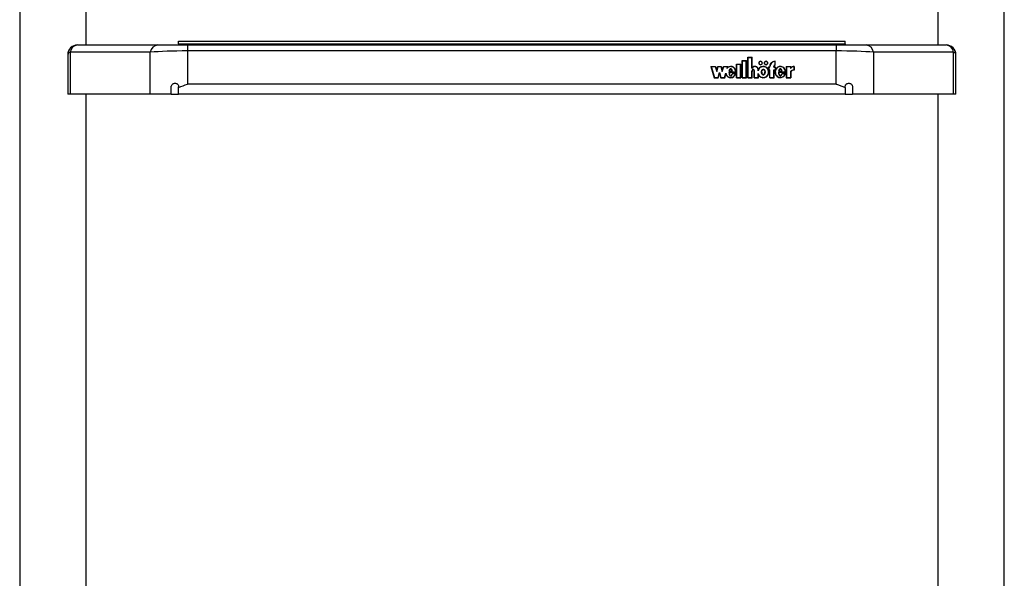
# Model space of a CAD drawing. Units: millimetres. Extents: x 5 to 415, y 3 to 293.
# Drawn here: x 43 to 59, y 49 to 58 of the extents above; entities that cross this region are included whole.
import ezdxf

# ---------------------------------------------------------------- set-up
doc = ezdxf.new("R2010")
doc.units = ezdxf.units.MM

msp = doc.modelspace()

# ---------------------------------------------------------------- linework, layer by layer
at = {"color": 7, "linetype": 'Continuous', "lineweight": 25}
for p, q in [((43.36379, 60.55765), (43.36379, 32.38129)), ((44.43979, 57.58865), (44.43979, 60.55765)), ((58.24379, 60.55765), (58.24379, 57.58865)), ((59.31979, 32.38129), (59.31979, 60.55765)), ((45.93979, 57.64865), (56.73979, 57.64865)), ((45.93979, 57.60465), (45.93979, 57.64865)), ((45.93979, 57.60465), (56.73979, 57.60465)), ((45.93979, 57.60465), (45.93979, 57.58865)), ((56.73979, 57.60465), (56.73979, 57.64865)), ((56.73979, 57.60465), (56.73979, 57.58865)), ((44.18271, 57.4699), (44.18271, 56.78865)), ((45.48082, 57.4699), (44.18271, 57.4699)), ((44.30293, 57.58865), (45.60105, 57.58865)), ((45.48082, 56.78865), (45.48082, 57.4699)), ((45.60105, 57.58865), (46.08196, 57.58865)), ((46.08196, 57.58865), (46.08196, 57.49117)), ((46.08196, 57.58865), (56.59762, 57.58865)), ((46.08196, 57.49117), (46.08196, 56.95554)), ((56.59762, 57.49117), (46.08196, 57.49117)), ((56.59762, 57.58865), (56.59762, 57.49117)), ((56.59762, 57.58865), (57.07853, 57.58865)), ((56.59762, 56.95554), (56.59762, 57.49117)), ((57.07853, 57.58865), (58.37664, 57.58865)), ((57.19875, 57.4699), (57.19875, 56.78865)), ((58.49687, 57.4699), (57.19875, 57.4699)), ((58.49687, 56.78865), (58.49687, 57.4699)), ((44.14293, 57.42865), (44.14293, 56.78865)), ((55.07398, 57.33411), (55.14198, 57.33411)), ((55.07398, 57.05796), (55.07398, 57.33411)), ((55.07398, 57.32942), (55.07798, 57.32942)), ((55.07798, 57.06164), (55.07798, 57.33043)), ((55.07798, 57.33043), (55.13798, 57.33043)), ((55.13798, 57.06164), (55.13798, 57.33043)), ((55.13798, 57.32942), (55.14198, 57.32942)), ((55.14198, 57.05796), (55.14198, 57.33411)), ((55.16598, 57.38934), (55.23398, 57.38934)), ((55.16598, 57.05796), (55.16598, 57.38934)), ((55.16598, 57.38465), (55.16998, 57.38465)), ((55.16998, 57.06164), (55.16998, 57.38566)), ((55.16998, 57.38566), (55.22998, 57.38566)), ((55.22998, 57.21334), (55.22998, 57.38566)), ((55.22998, 57.38465), (55.23398, 57.38465)), ((55.23398, 57.21703), (55.23398, 57.38934)), ((55.34398, 57.29593), (55.34398, 57.29124)), ((55.39598, 57.29124), (55.39598, 57.29593)), ((55.43198, 57.29593), (55.43198, 57.29124)), ((55.48398, 57.29124), (55.48398, 57.29593)), ((55.60398, 57.26874), (55.60398, 57.32432)), ((55.60398, 57.32333), (55.60798, 57.32361)), ((55.60798, 57.26648), (55.60798, 57.3283)), ((58.53664, 56.78865), (58.53664, 57.42865)), ((54.56543, 57.2407), (54.63943, 57.2407)), ((54.56543, 57.2407), (54.61827, 57.05796)), ((54.56679, 57.23601), (54.57064, 57.23601)), ((54.57064, 57.23702), (54.62135, 57.06164)), ((54.57064, 57.23702), (54.63636, 57.23702)), ((54.57064, 57.23233), (54.57064, 57.23702)), ((54.57064, 57.23233), (54.62106, 57.05796)), ((54.63636, 57.23702), (54.65943, 57.15722)), ((54.63665, 57.23601), (54.63943, 57.23601)), ((54.63943, 57.2407), (54.65943, 57.17153)), ((54.63943, 57.23601), (54.63943, 57.2407)), ((54.63943, 57.23601), (54.65943, 57.16684)), ((54.65943, 57.17153), (54.67943, 57.2407)), ((54.65943, 57.15722), (54.68251, 57.23702)), ((54.65943, 57.16684), (54.67943, 57.23601)), ((54.65943, 57.16684), (54.65943, 57.17153)), ((54.67943, 57.2407), (54.72943, 57.2407)), ((54.67943, 57.23601), (54.67943, 57.2407)), ((54.67943, 57.23601), (54.68222, 57.23601)), ((54.6812, 57.06164), (54.70427, 57.14144)), ((54.68149, 57.05796), (54.70427, 57.13675)), ((54.68251, 57.23702), (54.72636, 57.23702)), ((54.68427, 57.05796), (54.70427, 57.12712)), ((54.70427, 57.14144), (54.72735, 57.06164)), ((54.70427, 57.13675), (54.70427, 57.14144)), ((54.70427, 57.13675), (54.72706, 57.05796)), ((54.70427, 57.12712), (54.72427, 57.05796)), ((54.72636, 57.23702), (54.74943, 57.15722)), ((54.72665, 57.23601), (54.72943, 57.23601)), ((54.72943, 57.2407), (54.74943, 57.17153)), ((54.72943, 57.23601), (54.72943, 57.2407)), ((54.72943, 57.23601), (54.74943, 57.16684)), ((54.74943, 57.17153), (54.76943, 57.2407)), ((54.74943, 57.15722), (54.77251, 57.23702)), ((54.74943, 57.16684), (54.76943, 57.23601)), ((54.74943, 57.16684), (54.74943, 57.17153)), ((54.76943, 57.2407), (54.84312, 57.2407)), ((54.76943, 57.23601), (54.76943, 57.2407)), ((54.76943, 57.23601), (54.77222, 57.23601)), ((54.77251, 57.23702), (54.83791, 57.23702)), ((54.7872, 57.06164), (54.80687, 57.12965)), ((54.78749, 57.05796), (54.80687, 57.12496)), ((54.80687, 57.12496), (54.80687, 57.12965)), ((54.80687, 57.12496), (54.81463, 57.10445)), ((54.83131, 57.2142), (54.83791, 57.23702)), ((54.83131, 57.20951), (54.83791, 57.23233)), ((54.83791, 57.23233), (54.83791, 57.23702)), ((54.83791, 57.23601), (54.84176, 57.23601)), ((54.83868, 57.22535), (54.84312, 57.2407)), ((54.83868, 57.22066), (54.83868, 57.22535)), ((54.96715, 57.14512), (54.85798, 57.14512)), ((54.86202, 57.14043), (54.85798, 57.14043)), ((54.8582, 57.16203), (54.91285, 57.16203)), ((54.97093, 57.14144), (54.86202, 57.14144)), ((54.86202, 57.13675), (54.86202, 57.14144)), ((54.86396, 57.16203), (54.86396, 57.16645)), ((54.86396, 57.16645), (54.908, 57.16645)), ((54.908, 57.16203), (54.908, 57.16645)), ((54.96715, 57.14144), (54.96715, 57.14512)), ((54.96725, 57.14464), (54.96725, 57.14933)), ((54.98198, 57.27888), (55.04998, 57.27888)), ((54.98198, 57.05796), (54.98198, 57.27888)), ((54.98198, 57.27419), (54.98598, 57.27419)), ((54.98598, 57.06164), (54.98598, 57.2752)), ((54.98598, 57.2752), (55.04598, 57.2752)), ((55.04598, 57.06164), (55.04598, 57.2752)), ((55.04598, 57.27419), (55.04998, 57.27419)), ((55.04998, 57.05796), (55.04998, 57.27888)), ((55.22998, 57.21334), (55.23627, 57.21334)), ((55.22998, 57.06164), (55.22998, 57.16441)), ((55.23398, 57.21334), (55.23398, 57.21703)), ((55.23398, 57.16517), (55.23398, 57.15926)), ((55.23398, 57.16387), (55.23398, 57.16277)), ((55.23398, 57.15918), (55.23398, 57.16387)), ((55.23398, 57.05796), (55.23398, 57.16277)), ((55.23398, 57.15918), (55.23398, 57.15808)), ((55.24166, 57.22132), (55.23467, 57.21334)), ((55.26598, 57.15926), (55.26598, 57.16517)), ((55.26598, 57.05796), (55.26598, 57.16351)), ((55.26994, 57.06164), (55.26998, 57.16277)), ((55.26998, 57.16277), (55.26998, 57.16403)), ((55.32998, 57.17188), (55.32998, 57.19099)), ((55.32998, 57.06162), (55.32998, 57.12678)), ((55.33394, 57.18815), (55.33394, 57.19284)), ((55.38864, 57.14933), (55.38864, 57.14464)), ((55.43932, 57.14464), (55.43932, 57.14933)), ((55.49643, 57.11995), (55.501, 57.14464)), ((55.49998, 57.23334), (55.51798, 57.23334)), ((55.49998, 57.23334), (55.49998, 57.18179)), ((55.49998, 57.22865), (55.50398, 57.22865)), ((55.49998, 57.18179), (55.51798, 57.18179)), ((55.501, 57.14464), (55.501, 57.14933)), ((55.50398, 57.22966), (55.50398, 57.18547)), ((55.50398, 57.22966), (55.52198, 57.22966)), ((55.50398, 57.18547), (55.52198, 57.18547)), ((55.50398, 57.18179), (55.50398, 57.18547)), ((55.51798, 57.23334), (55.51798, 57.2407)), ((55.51798, 57.23601), (55.51804, 57.23911)), ((55.51798, 57.22966), (55.51798, 57.23334)), ((55.51798, 57.05796), (55.51798, 57.18179)), ((55.51798, 57.18078), (55.52198, 57.18078)), ((55.52198, 57.22966), (55.52198, 57.2407)), ((55.52198, 57.06164), (55.52198, 57.18547)), ((55.58598, 57.22966), (55.58598, 57.2407)), ((55.58598, 57.22966), (55.60398, 57.22966)), ((55.58598, 57.18547), (55.60398, 57.18547)), ((55.58598, 57.06164), (55.58598, 57.18547)), ((55.58598, 57.18078), (55.58998, 57.18078)), ((55.58998, 57.23334), (55.58998, 57.2407)), ((55.58998, 57.23334), (55.60798, 57.23334)), ((55.58998, 57.22966), (55.58998, 57.23334)), ((55.58998, 57.05796), (55.58998, 57.18179)), ((55.58998, 57.18179), (55.60798, 57.18179)), ((55.60398, 57.26445), (55.60398, 57.26874)), ((55.60398, 57.22966), (55.60398, 57.18547)), ((55.60398, 57.22865), (55.60798, 57.22865)), ((55.60398, 57.18179), (55.60398, 57.18547)), ((55.60798, 57.23334), (55.60798, 57.18179)), ((55.60798, 57.14933), (55.60798, 57.14464)), ((55.60945, 57.14462), (55.60923, 57.1327)), ((55.77188, 57.14512), (55.66193, 57.14512)), ((55.66602, 57.14043), (55.66193, 57.14043)), ((55.663, 57.16183), (55.71812, 57.16183)), ((55.77566, 57.14144), (55.66602, 57.14144)), ((55.66602, 57.13675), (55.66602, 57.14144)), ((55.66796, 57.16645), (55.712, 57.16645)), ((55.66796, 57.16183), (55.66796, 57.16645)), ((55.712, 57.16183), (55.712, 57.16645)), ((55.77188, 57.14144), (55.77188, 57.14512)), ((55.77198, 57.14464), (55.77198, 57.14933)), ((55.78682, 57.2407), (55.8587, 57.2407)), ((55.78682, 57.2407), (55.78682, 57.05796)), ((55.78682, 57.23601), (55.79082, 57.23601)), ((55.79082, 57.23702), (55.79082, 57.06164)), ((55.79082, 57.23702), (55.8547, 57.23702)), ((55.8547, 57.23702), (55.8547, 57.20585)), ((55.8547, 57.23601), (55.8587, 57.23601)), ((55.8547, 57.15728), (55.8547, 57.06164)), ((55.8587, 57.2407), (55.8587, 57.21861)), ((55.8587, 57.21392), (55.8587, 57.21861)), ((55.8587, 57.15602), (55.8587, 57.05796)), ((55.90924, 57.23716), (55.90924, 57.18193)), ((55.91324, 57.23601), (55.90924, 57.23615)), ((55.90924, 57.17825), (55.90924, 57.18193)), ((55.91324, 57.2407), (55.91324, 57.17811)), ((54.61827, 57.05796), (54.68427, 57.05796)), ((54.62135, 57.06164), (54.6812, 57.06164)), ((54.62135, 57.05796), (54.62135, 57.06164)), ((54.6812, 57.05796), (54.6812, 57.06164)), ((54.72427, 57.05796), (54.79027, 57.05796)), ((54.72735, 57.06164), (54.7872, 57.06164)), ((54.72735, 57.05796), (54.72735, 57.06164)), ((54.7872, 57.05796), (54.7872, 57.06164)), ((54.79027, 57.05796), (54.80685, 57.11529)), ((54.96725, 57.1217), (54.90784, 57.1217)), ((54.90784, 57.11701), (54.90784, 57.1217)), ((54.96176, 57.11801), (54.91107, 57.11801)), ((54.95129, 57.09373), (54.96176, 57.11332)), ((54.96176, 57.11332), (54.96176, 57.11801)), ((54.96573, 57.11701), (54.96176, 57.11701)), ((54.98198, 57.05796), (55.04998, 57.05796)), ((54.98598, 57.06164), (55.04598, 57.06164)), ((54.98598, 57.05796), (54.98598, 57.06164)), ((55.04598, 57.05796), (55.04598, 57.06164)), ((55.07398, 57.05796), (55.14198, 57.05796)), ((55.07798, 57.06164), (55.13798, 57.06164)), ((55.07798, 57.05796), (55.07798, 57.06164)), ((55.13798, 57.05796), (55.13798, 57.06164)), ((55.16598, 57.05796), (55.23398, 57.05796)), ((55.16998, 57.06164), (55.22998, 57.06164)), ((55.16998, 57.05796), (55.16998, 57.06164)), ((55.22998, 57.05796), (55.22998, 57.06164)), ((55.26598, 57.05796), (55.33398, 57.05796)), ((55.26994, 57.06164), (55.32998, 57.06162)), ((55.26994, 57.05796), (55.26994, 57.06164)), ((55.32998, 57.12209), (55.34115, 57.09819)), ((55.32998, 57.05796), (55.32998, 57.06162)), ((55.33398, 57.05796), (55.33398, 57.10575)), ((55.51798, 57.05796), (55.58998, 57.05796)), ((55.52198, 57.05796), (55.52198, 57.06164)), ((55.52198, 57.06164), (55.58598, 57.06164)), ((55.58598, 57.05796), (55.58598, 57.06164)), ((55.77195, 57.1217), (55.71184, 57.1217)), ((55.71184, 57.11701), (55.71184, 57.1217)), ((55.76645, 57.11801), (55.71521, 57.11801)), ((55.75223, 57.08851), (55.76645, 57.11332)), ((55.76645, 57.11332), (55.76645, 57.11801)), ((55.77042, 57.11701), (55.76645, 57.11701)), ((55.78682, 57.05796), (55.8587, 57.05796)), ((55.79082, 57.06164), (55.8547, 57.06164)), ((55.79082, 57.05796), (55.79082, 57.06164)), ((55.8547, 57.05796), (55.8547, 57.06164)), ((45.81979, 56.78865), (45.81979, 56.90865)), ((45.93979, 56.90104), (45.93979, 56.90865)), ((45.93979, 56.78865), (45.93979, 56.90104)), ((56.59762, 56.95554), (46.08196, 56.95554)), ((56.73979, 56.90104), (56.73979, 56.90865)), ((56.73979, 56.90104), (56.73979, 56.78865)), ((56.85979, 56.90865), (56.85979, 56.78865)), ((44.18271, 56.78865), (44.14293, 56.78865)), ((45.48082, 56.78865), (44.18271, 56.78865)), ((44.43979, 47.61038), (44.43979, 56.78865)), ((45.81979, 56.78865), (45.48082, 56.78865)), ((45.81979, 56.78865), (45.93979, 56.78865)), ((56.73979, 56.78865), (45.93979, 56.78865)), ((56.73979, 56.78865), (56.85979, 56.78865)), ((57.19875, 56.78865), (56.85979, 56.78865)), ((58.49687, 56.78865), (57.19875, 56.78865)), ((58.24379, 56.78865), (58.24379, 47.61038)), ((58.53664, 56.78865), (58.49687, 56.78865))]:
    msp.add_line(p, q, dxfattribs=at)
at = {"color": 7, "linetype": 'Continuous', "lineweight": 25, "flags": 128}
for points in [[(55.36998, 57.26832), (55.38146, 57.27042), (55.39119, 57.2764), (55.3977, 57.28536), (55.39998, 57.29593), (55.3977, 57.3065), (55.39119, 57.31546), (55.38146, 57.32144), (55.36998, 57.32355), (55.3585, 57.32144), (55.34877, 57.31546), (55.34226, 57.3065), (55.33998, 57.29593), (55.34226, 57.28536), (55.34877, 57.2764), (55.3585, 57.27042), (55.36998, 57.26832)], [(55.36998, 57.272), (55.37993, 57.27382), (55.38836, 57.27901), (55.394, 57.28677), (55.39598, 57.29593), (55.394, 57.30509), (55.38836, 57.31286), (55.37993, 57.31804), (55.36998, 57.31986), (55.36003, 57.31804), (55.3516, 57.31286), (55.34596, 57.30509), (55.34398, 57.29593), (55.34596, 57.28677), (55.3516, 57.27901), (55.36003, 57.27382), (55.36998, 57.272)], [(55.34398, 57.29124), (55.34596, 57.28208), (55.34712, 57.27985)], [(55.38915, 57.27508), (55.394, 57.28208), (55.39598, 57.29124)], [(55.45798, 57.26832), (55.46946, 57.27042), (55.47919, 57.2764), (55.4857, 57.28536), (55.48798, 57.29593), (55.4857, 57.3065), (55.47919, 57.31546), (55.46946, 57.32144), (55.45798, 57.32355), (55.4465, 57.32144), (55.43677, 57.31546), (55.43026, 57.3065), (55.42798, 57.29593), (55.43026, 57.28536), (55.43677, 57.2764), (55.4465, 57.27042), (55.45798, 57.26832)], [(55.45798, 57.272), (55.46793, 57.27382), (55.47636, 57.27901), (55.482, 57.28677), (55.48398, 57.29593), (55.482, 57.30509), (55.47636, 57.31286), (55.46793, 57.31804), (55.45798, 57.31986), (55.44803, 57.31804), (55.4396, 57.31286), (55.43396, 57.30509), (55.43198, 57.29593), (55.43396, 57.28677), (55.4396, 57.27901), (55.44803, 57.27382), (55.45798, 57.272)], [(55.43198, 57.29124), (55.43396, 57.28208), (55.43512, 57.27985)], [(55.47715, 57.27508), (55.482, 57.28208), (55.48398, 57.29124)], [(55.48787, 57.29359), (55.4857, 57.30181), (55.48316, 57.30626)], [(55.57893, 57.32254), (55.59016, 57.32581), (55.60798, 57.3283)], [(55.86262, 57.16061), (55.85983, 57.15809), (55.8547, 57.15259)]]:
    msp.add_lwpolyline(points, dxfattribs=at)
at = {"color": 7, "linetype": 'Continuous', "lineweight": 25}
for centre, radius, start, end in [((44.30293, 57.42865), 0.16, 90, 180), ((44.31641, 57.45477), 0.13456, 95.749153, 173.542271), ((45.61453, 57.45477), 0.13456, 95.749153, 173.542271), ((57.06505, 57.45477), 0.13456, 6.457729, 84.250847), ((58.37664, 57.42865), 0.16, 0, 90), ((58.36316, 57.45477), 0.13456, 6.457729, 84.250847), ((55.36732, 57.29066), 0.02738, 122.181095, 173.862496), ((55.37264, 57.29066), 0.02738, 6.137516, 57.819519), ((55.455, 57.29078), 0.02705, 131.537563, 174.048819), ((55.60314, 57.2397), 0.08516, 130.925563, 179.327032), ((55.60895, 57.23743), 0.08703, 93.271137, 177.845342), ((55.27949, 57.18646), 0.05482, 6.678665, 146.116643), ((55.2795, 57.18697), 0.05064, 4.560241, 148.609468), ((55.28546, 57.18561), 0.04855, 2.995305, 52.512756), ((55.61771, 57.24013), 0.03174, 115.639286, 178.967296), ((55.61689, 57.23573), 0.03091, 129.834487, 179.477807), ((55.6183, 57.2401), 0.02832, 111.361913, 178.779152), ((55.90778, 57.17656), 0.06062, 88.614291, 151.110156), ((55.90811, 57.11177), 0.07017, 89.077453, 139.566765), ((55.90835, 57.17441), 0.06647, 85.776527, 138.324761), ((55.90569, 57.17315), 0.06221, 124.499523, 139.054879), ((55.90835, 57.11182), 0.06647, 85.776527, 138.324761)]:
    msp.add_arc(centre, radius, start, end, dxfattribs=at)
at = {"color": 8, "linetype": 'Continuous', "lineweight": 25}
for centre, start, end in [((44.19399, 57.41922), 102.552538, 169.537226), ((58.48558, 57.41922), 10.462774, 77.447462)]:
    msp.add_arc(centre, 0.05192, start, end, dxfattribs=at)
at = {"color": 7, "linetype": 'Continuous', "lineweight": 25}
for centre, major_axis, ratio, start_param, end_param in [((46.08196, 57.42865), (0.8, 0), 0.07814623, 1.57079633, 2.4210133), ((56.59762, 57.42865), (0.8, 0), 0.07814623, 0.72057935, 1.57079633), ((54.88598, 57.14933), (0, 0.09137), 0.93317778, 4.62594365, 6.87125896), ((54.88598, 57.14448), (0, 0.05523), 0.43454415, 1.62589759, 4.28711525), ((54.88598, 57.13979), (0, 0.05523), 0.43454415, 1.62589759, 2.8634416), ((54.88598, 57.14448), (0, 0.05523), 0.43454415, 5.12147346, 7.44489715), ((54.88598, 57.14464), (0, 0.09137), 0.93317778, 4.71202333, 4.9476623), ((55.24998, 57.16395), (0, 0.02393), 0.66864372, 4.69390172, 7.85756691), ((55.41398, 57.14933), (0, 0.09137), 0.99612643, 2.06795459, 7.35768054), ((55.41398, 57.14464), (0, 0.09137), 0.99612643, 0.86995886, 1.07449523), ((55.41398, 57.14464), (0, 0.04167), 0.60814487, 1.57079633, 4.71238898), ((55.41398, 57.14464), (0, 0.09137), 0.99612643, 4.71174099, 5.35646216), ((55.68998, 57.14933), (0, 0.09137), 0.94120203, 4.62594365, 10.68833611), ((55.68998, 57.14464), (0, 0.09137), 0.94120203, 1.30833542, 1.5703795), ((55.68998, 57.14448), (0, 0.05523), 0.43454415, 1.62589759, 4.28711525), ((55.68998, 57.13979), (0, 0.05523), 0.43454415, 1.62589759, 2.88393653), ((55.68998, 57.14448), (0, 0.05523), 0.43454415, 5.12147346, 7.44489715), ((55.68998, 57.14464), (0, 0.09137), 0.94120203, 4.71197215, 5.07856982), ((54.88598, 57.14933), (0, 0.09137), 0.93317778, 1.95257252, 4.40515081), ((54.88598, 57.13979), (0, 0.05523), 0.43454415, 3.43105261, 4.28711525), ((55.68998, 57.13979), (0, 0.05523), 0.43454415, 3.41017189, 4.28711525)]:
    msp.add_ellipse(centre, major_axis=major_axis, ratio=ratio, start_param=start_param, end_param=end_param, dxfattribs=at)
msp.add_ellipse((55.41398, 57.14933), major_axis=(0, 0.04167), ratio=0.60814487, dxfattribs=at)
for points, knots in [([(54.80687, 57.12965), (54.80958, 57.12078), (54.81489, 57.10346), (54.832, 57.08182), (54.8544, 57.06704), (54.88018, 57.0603), (54.90668, 57.06305), (54.93076, 57.0745), (54.95067, 57.09332), (54.958, 57.10963), (54.96176, 57.11801)], [0, 0, 0, 0, 0.13533358, 0.26452119, 0.38686998, 0.50444737, 0.62090665, 0.74090314, 0.86692376, 1, 1, 1, 1]), ([(54.96715, 57.14512), (54.96682, 57.15377), (54.96618, 57.17092), (54.95654, 57.19492), (54.9415, 57.21519), (54.92121, 57.22963), (54.89791, 57.23738), (54.87347, 57.2372), (54.84994, 57.22955), (54.8376, 57.21938), (54.83131, 57.2142)], [0, 0, 0, 0, 0.13734951, 0.27235042, 0.40167954, 0.52456004, 0.64269381, 0.75874341, 0.87697407, 1, 1, 1, 1]), ([(54.85798, 57.14512), (54.85849, 57.1358), (54.85925, 57.1218), (54.86486, 57.10388), (54.87069, 57.09323), (54.87762, 57.08776), (54.88236, 57.08588), (54.88618, 57.0854), (54.88999, 57.08599), (54.8947, 57.08798), (54.90154, 57.09359), (54.9074, 57.10435), (54.90985, 57.11345), (54.91107, 57.11801)], [0, 0, 0, 0, 0.24799673, 0.37273652, 0.49711839, 0.55967561, 0.59255906, 0.62281109, 0.65330768, 0.68618297, 0.74914662, 0.87443408, 1, 1, 1, 1]), ([(54.91285, 57.16203), (54.91089, 57.17217), (54.90819, 57.18618), (54.89769, 57.19923), (54.89091, 57.20298), (54.88552, 57.20406), (54.88014, 57.20298), (54.87335, 57.19923), (54.86286, 57.18618), (54.86016, 57.17217), (54.8582, 57.16203)], [0, 0, 0, 0, 0.29250359, 0.40384883, 0.45359037, 0.5, 0.54640963, 0.59615117, 0.70749641, 1, 1, 1, 1]), ([(54.88148, 57.19829), (54.88111, 57.19823), (54.87889, 57.19787), (54.87342, 57.19431), (54.8638, 57.18306), (54.86137, 57.1706), (54.8597, 57.16203)], [0, 0, 0, 0, 0.02388544, 0.14330163, 0.41061192, 1, 1, 1, 1]), ([(54.91052, 57.16462), (54.90894, 57.17214), (54.90657, 57.18348), (54.89809, 57.19442), (54.8931, 57.19685), (54.89183, 57.19746)], [0, 0, 0, 0, 0.5953271, 0.89733238, 1, 1, 1, 1]), ([(55.26998, 57.16403), (55.26978, 57.16738), (55.26938, 57.174), (55.26594, 57.18226), (55.26105, 57.18791), (55.25596, 57.1912), (55.25063, 57.19243), (55.24585, 57.1917), (55.24032, 57.18919), (55.23456, 57.18344), (55.23069, 57.17437), (55.23022, 57.16776), (55.22998, 57.16441)], [0, 0, 0, 0, 0.13692337, 0.27043526, 0.3532994, 0.42977744, 0.50070874, 0.55364294, 0.60919286, 0.73017873, 0.86332899, 1, 1, 1, 1]), ([(55.24422, 57.18607), (55.24346, 57.18576), (55.23976, 57.18426), (55.2346, 57.17866), (55.23067, 57.1697), (55.23021, 57.16308), (55.22998, 57.15973)], [0, 0, 0, 0, 0.07356479, 0.36037012, 0.67601196, 1, 1, 1, 1]), ([(55.26998, 57.15934), (55.26978, 57.16268), (55.26937, 57.16929), (55.26597, 57.17765), (55.26099, 57.18305), (55.25763, 57.18585), (55.25564, 57.18627), (55.25563, 57.18627)], [0, 0, 0, 0, 0.31833114, 0.62873098, 0.82138062, 0.99918329, 1, 1, 1, 1]), ([(55.32998, 57.12678), (55.33369, 57.1169), (55.34098, 57.09749), (55.3643, 57.07516), (55.39347, 57.06219), (55.42564, 57.06047), (55.45607, 57.07053), (55.4811, 57.09048), (55.49707, 57.11803), (55.50298, 57.14933), (55.49707, 57.18062), (55.4811, 57.20817), (55.45607, 57.22812), (55.42564, 57.23819), (55.39347, 57.23646), (55.3643, 57.2235), (55.34098, 57.20117), (55.33369, 57.18176), (55.32998, 57.17188)], [0, 0, 0, 0, 0.064814119, 0.127419873, 0.188160699, 0.247812668, 0.30814648, 0.370151032, 0.434438717, 0.5, 0.565561283, 0.629848968, 0.69185352, 0.752187332, 0.811839301, 0.872580127, 0.935185881, 1, 1, 1, 1]), ([(55.41398, 57.19468), (55.41194, 57.19446), (55.40773, 57.19402), (55.39969, 57.18968), (55.39137, 57.18042), (55.38583, 57.16575), (55.38402, 57.14933), (55.38583, 57.1329), (55.39137, 57.11827), (55.39969, 57.10891), (55.40773, 57.10475), (55.41398, 57.10361), (55.42023, 57.10475), (55.42827, 57.10891), (55.43659, 57.11827), (55.44213, 57.1329), (55.44394, 57.14933), (55.44213, 57.16575), (55.43659, 57.18042), (55.42827, 57.18968), (55.42023, 57.19402), (55.41602, 57.19446), (55.41398, 57.19468)], [0, 0, 0, 0, 0.0243519, 0.05042335, 0.10938111, 0.17693615, 0.25, 0.32306385, 0.39061889, 0.44957665, 0.4756481, 0.5, 0.5243519, 0.55042335, 0.60938111, 0.67693615, 0.75, 0.82306385, 0.89061889, 0.94957665, 0.9756481, 1, 1, 1, 1]), ([(55.41398, 57.18999), (55.41194, 57.18977), (55.40773, 57.18933), (55.39968, 57.18499), (55.3914, 57.17573), (55.38568, 57.16106), (55.385, 57.15025), (55.38464, 57.14464)], [0, 0, 0, 0, 0.09740761, 0.20169342, 0.43752443, 0.70774462, 1, 1, 1, 1]), ([(55.44332, 57.14464), (55.44297, 57.15027), (55.44231, 57.16112), (55.43645, 57.17552), (55.4294, 57.18444), (55.4243, 57.18684), (55.42359, 57.18718)], [0, 0, 0, 0, 0.3492729, 0.67221164, 0.95405207, 1, 1, 1, 1]), ([(55.77188, 57.14512), (55.77122, 57.15604), (55.76993, 57.17756), (55.75456, 57.20648), (55.73073, 57.2277), (55.70081, 57.23838), (55.66918, 57.23622), (55.64074, 57.22201), (55.61953, 57.19784), (55.60788, 57.16744), (55.60724, 57.1346), (55.61787, 57.10378), (55.63811, 57.07874), (55.66599, 57.06342), (55.69754, 57.05985), (55.72768, 57.06936), (55.75303, 57.0894), (55.76188, 57.10828), (55.76645, 57.11801)], [0, 0, 0, 0, 0.06744995, 0.13296908, 0.19468393, 0.25338037, 0.31101957, 0.37053394, 0.43348133, 0.49990599, 0.56747322, 0.63413497, 0.69749913, 0.75731132, 0.81502865, 0.87349335, 0.93483042, 1, 1, 1, 1]), ([(55.66193, 57.14512), (55.66243, 57.13575), (55.66319, 57.12167), (55.66884, 57.10366), (55.67471, 57.09295), (55.68168, 57.08746), (55.68645, 57.08558), (55.6903, 57.08512), (55.69412, 57.08573), (55.69885, 57.08776), (55.70569, 57.09343), (55.71155, 57.10426), (55.71398, 57.11343), (55.71521, 57.11801)], [0, 0, 0, 0, 0.24797195, 0.3727027, 0.49707239, 0.55962124, 0.5925068, 0.62276639, 0.6532579, 0.68614643, 0.74911628, 0.8744212, 1, 1, 1, 1]), ([(55.71812, 57.16183), (55.71613, 57.17205), (55.71338, 57.18615), (55.7028, 57.19928), (55.69596, 57.20306), (55.69053, 57.20415), (55.68511, 57.20307), (55.67827, 57.19928), (55.6677, 57.18615), (55.66497, 57.17205), (55.663, 57.16183)], [0, 0, 0, 0, 0.29250446, 0.40388021, 0.45364472, 0.50007894, 0.54650417, 0.59625237, 0.70758828, 1, 1, 1, 1]), ([(55.68208, 57.19642), (55.68153, 57.19614), (55.67727, 57.19398), (55.66945, 57.18342), (55.66702, 57.17213), (55.66541, 57.16467)], [0, 0, 0, 0, 0.04796129, 0.37023946, 1, 1, 1, 1]), ([(55.71661, 57.16183), (55.71491, 57.17047), (55.71244, 57.18303), (55.70273, 57.19437), (55.69719, 57.19796), (55.69493, 57.19832), (55.69453, 57.19838)], [0, 0, 0, 0, 0.58866155, 0.85537198, 0.97454259, 1, 1, 1, 1]), ([(45.81979, 56.90865), (45.82036, 56.91502), (45.82151, 56.92779), (45.83114, 56.94554), (45.8453, 56.95894), (45.86228, 56.96701), (45.88078, 56.96961), (45.8998, 56.96634), (45.91764, 56.95673), (45.93182, 56.94095), (45.9389, 56.92377), (45.93956, 56.91249), (45.93979, 56.90865)], [0, 0, 0, 0, 0.10303014, 0.20642494, 0.30194194, 0.39340286, 0.48741497, 0.58797849, 0.69685855, 0.81381328, 0.93653475, 1, 1, 1, 1]), ([(56.73979, 56.90865), (56.74059, 56.91605), (56.74221, 56.93084), (56.75443, 56.94989), (56.7723, 56.9636), (56.79409, 56.96976), (56.81593, 56.96773), (56.83464, 56.95881), (56.84852, 56.94526), (56.85719, 56.92895), (56.85967, 56.91634), (56.85977, 56.9096), (56.85979, 56.90865)], [0, 0, 0, 0, 0.12221732, 0.24433051, 0.36848517, 0.48892949, 0.60114546, 0.70345787, 0.7978263, 0.88932594, 0.98433184, 1, 1, 1, 1]), ([(45.93979, 56.90104), (45.98681, 56.9197), (46.03419, 56.9385), (46.08161, 56.95541), (46.08196, 56.95554)], [0, 0, 0, 0, 0.99258337, 1, 1, 1, 1]), ([(56.59762, 56.95554), (56.59797, 56.95541), (56.64538, 56.9385), (56.69276, 56.9197), (56.73979, 56.90104)], [0, 0, 0, 0, 0.00741663, 1, 1, 1, 1])]:
    msp.add_open_spline(points, degree=3, knots=knots, dxfattribs=at)

doc.saveas('drawing.dxf')
